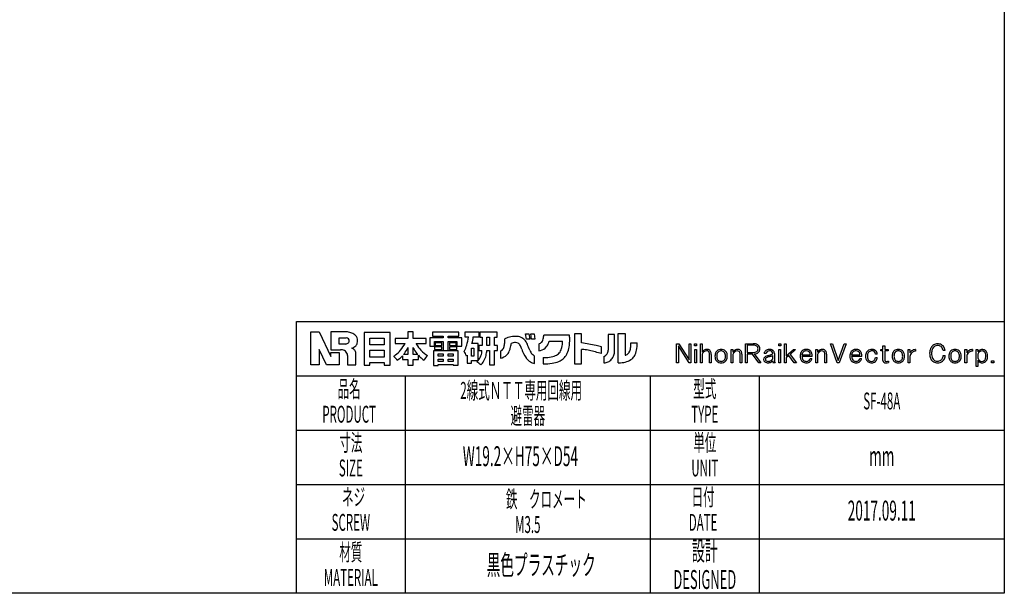
# Model space of a CAD drawing. Extents: x 125 to 469, y -67 to 170.
# Drawn here: x 288 to 469, y -67 to 39 of the extents above; entities that cross this region are included whole.
import ezdxf
from ezdxf.enums import TextEntityAlignment as Align

# ---------------------------------------------------------------- set-up
doc = ezdxf.new("R2010")
doc.units = 0
doc.layers.add('LAYER_1', color=7, linetype='CONTINUOUS')
doc.styles.get("Standard").update_dxf_attribs({"font": 'TXT', "bigfont": 'BIGFONT'})

# ---------------------------------------------------------------- blocks, each defined once
blk = doc.blocks.new('AIGNBL01020003')
at = {"layer": 'LAYER_1'}
for p, q in [((339.2705, -66.6014), (339.2705, -16.6211)), ((339.2705, -16.6211), (469.2192, -16.6211)), ((339.2705, -26.6172), (469.2192, -26.6172)), ((359.2626, -66.6014), (359.2626, -26.6172)), ((404.2448, -66.6014), (404.2448, -26.6172)), ((424.2369, -66.6014), (424.2369, -26.6172)), ((339.2705, -36.6132), (469.2192, -36.6132)), ((339.2705, -46.6093), (469.2192, -46.6093)), ((339.2705, -56.6053), (469.2192, -56.6053))]:
    blk.add_line(p, q, dxfattribs=at)
blk = doc.blocks.new('AIGNBL01030005')
at = {"layer": 'LAYER_1'}
for p, q in [((351.6608, -18.6827), (351.6608, -24.6402)), ((356.4356, -18.6827), (351.6608, -18.6827)), ((352.6854, -20.9388), (352.6854, -19.6756)), ((352.6854, -19.6756), (355.3631, -19.6756)), ((355.3631, -19.6756), (355.3631, -20.9388)), ((356.4356, -24.6402), (356.4356, -18.6827)), ((355.3631, -20.9388), (352.6854, -20.9388)), ((352.6854, -23.2015), (352.6854, -21.9114)), ((352.6854, -21.9114), (355.3631, -21.9114)), ((355.3631, -23.2015), (352.6854, -23.2015)), ((355.3631, -21.9114), (355.3631, -23.2015)), ((351.6608, -24.6402), (352.6854, -24.6402)), ((352.6854, -24.6402), (352.6854, -24.1943)), ((352.6854, -24.1943), (355.3631, -24.1943)), ((355.3631, -24.1943), (355.3631, -24.6402)), ((355.3631, -24.6402), (356.4356, -24.6402))]:
    blk.add_line(p, q, dxfattribs=at)
blk = doc.blocks.new('AIGNBL01030006')
at = {"layer": 'LAYER_1'}
for p, q in [((359.708, -19.7345), (357.3425, -19.7345)), ((357.3425, -19.7345), (357.3425, -20.6576)), ((360.6544, -18.5234), (359.708, -18.5234)), ((359.708, -18.5234), (359.708, -19.7345)), ((360.6544, -19.7345), (360.6544, -18.5234)), ((363.0347, -19.7345), (360.6544, -19.7345)), ((363.0347, -20.6576), (363.0347, -19.7345)), ((357.3425, -20.6576), (359.1824, -20.6576)), ((359.708, -21.4342), (359.708, -22.7289)), ((360.6544, -22.7289), (360.6469, -21.4287)), ((361.1949, -20.6576), (363.0347, -20.6576)), ((358.6943, -22.9314), (358.6943, -23.6463)), ((359.708, -22.7289), (358.8744, -22.7289)), ((361.5179, -22.7289), (360.6544, -22.7289)), ((361.6305, -23.6463), (361.6305, -22.8527)), ((358.6943, -23.6463), (359.708, -23.6463)), ((359.708, -23.6463), (359.708, -24.6876)), ((359.708, -24.6876), (360.6544, -24.6876)), ((360.6544, -24.6876), (360.6544, -23.6463)), ((360.6544, -23.6463), (361.6305, -23.6463))]:
    blk.add_line(p, q, dxfattribs=at)
for centre, radius, start, end in [((352.8546, -17.3096), 7.1589, 320.090402, 332.11656), ((358.7365, -21.2021), 0.9988, 323.487423, 346.560404), ((362.6699, -20.5916), 2.1894, 202.479756, 213.37689), ((368.6885, -16.4658), 8.5864, 209.221791, 210.616429), ((366.2472, -18.041), 5.6842, 209.484732, 223.046212), ((355.363, -19.9296), 3.517, 299.783012, 305.949067), ((357.3634, -22.9418), 0.2566, 189.00741, 222.698461), ((349.1372, -31.2373), 11.4263, 41.87779, 45.297578), ((354.2211, -18.4889), 5.3542, 306.790037, 320.388939), ((354.0201, -18.4423), 6.4808, 307.194161, 316.157217), ((349.8954, -15.6235), 11.4502, 321.644274, 327.377693), ((369.8576, -15.9715), 10.7338, 212.863451, 219.016696), ((367.4883, -17.4254), 7.9856, 222.815146, 229.396122), ((366.7079, -17.3889), 6.4681, 224.481624, 238.491909), ((363.3358, -22.334), 1.5569, 227.853836, 243.321749), ((365.3283, -25.2866), 3.1117, 130.013395, 149.879334), ((356.4824, -24.3816), 1.3954, 27.025871, 33.580321), ((357.2054, -22.7438), 1.1304, 297.389213, 310.387875)]:
    blk.add_arc(centre, radius, start, end, dxfattribs=at)
blk = doc.blocks.new('AIGNBL01030007')
at = {"layer": 'LAYER_1'}
for p, q in [((364.3797, -22.0502), (364.3797, -24.7051)), ((368.9475, -22.0502), (364.3797, -22.0502)), ((365.2777, -22.5871), (366.1759, -22.5871)), ((365.2777, -23.0127), (365.2777, -22.5871)), ((366.1759, -23.0127), (365.2777, -23.0127)), ((366.1759, -22.5871), (366.1759, -23.0127)), ((367.0933, -22.9955), (367.0933, -22.5895)), ((367.0933, -22.5895), (368.0042, -22.5895)), ((368.0042, -22.9955), (367.0933, -22.9955)), ((368.0042, -22.5895), (368.0042, -22.9955)), ((368.9475, -24.653), (368.9475, -22.0502)), ((364.3797, -24.7051), (365.2777, -24.7051)), ((365.2712, -23.9775), (365.2712, -23.5714)), ((365.2712, -23.5714), (366.1822, -23.5714)), ((366.1822, -23.9775), (365.2712, -23.9775)), ((365.2777, -24.7051), (365.2777, -24.5221)), ((365.2777, -24.5221), (368.0042, -24.5221)), ((366.1822, -23.5714), (366.1822, -23.9775)), ((367.0933, -23.9775), (367.0933, -23.5714)), ((367.0933, -23.5714), (368.0042, -23.5714)), ((368.0042, -23.9775), (367.0933, -23.9775)), ((368.0042, -23.5714), (368.0042, -23.9775)), ((368.0042, -24.5221), (368.0042, -24.653)), ((368.0042, -24.653), (368.9475, -24.653))]:
    blk.add_line(p, q, dxfattribs=at)
blk = doc.blocks.new('AIGNBL01030008')
at = {"layer": 'LAYER_1'}
for p, q in [((372.772, -18.6171), (370.123, -18.6171)), ((370.123, -18.6171), (370.123, -19.4737)), ((370.123, -19.4737), (370.8144, -19.4737)), ((371.7125, -19.4737), (372.772, -19.4737)), ((372.772, -19.4737), (372.772, -18.6171)), ((371.3958, -22.9919), (371.3958, -21.5204)), ((371.3958, -21.5204), (371.803, -21.5204)), ((372.6301, -20.6966), (371.4669, -20.6966)), ((371.803, -21.5204), (371.803, -22.9919)), ((372.6301, -23.8159), (372.6301, -20.6966)), ((370.4332, -22.9985), (370.5883, -22.7958)), ((370.5883, -22.7958), (370.5883, -24.2866)), ((371.803, -22.9919), (371.3958, -22.9919)), ((370.5883, -24.2866), (371.3958, -24.2866)), ((371.3958, -24.2866), (371.3958, -23.8159)), ((371.3958, -23.8159), (372.6301, -23.8159))]:
    blk.add_line(p, q, dxfattribs=at)
for centre, radius, start, end in [((356.4936, -17.2671), 14.4898, 345.134521, 351.240547), ((363.6989, -18.5004), 8.0725, 344.213172, 353.075075), ((366.8274, -20.0374), 3.7912, 328.866058, 345.534494), ((368.4286, -20.8831), 1.9862, 321.403211, 325.86308), ((368.3738, -23.5064), 2.1211, 13.854723, 40.740758)]:
    blk.add_arc(centre, radius, start, end, dxfattribs=at)
blk = doc.blocks.new('AIGNBL01030009')
at = {"layer": 'LAYER_1'}
for p, q in [((376.0884, -18.6171), (372.89, -18.6171)), ((372.89, -18.6171), (372.89, -19.4932)), ((372.89, -19.4932), (373.323, -19.4932)), ((373.323, -19.4932), (373.323, -21.0627)), ((374.2017, -21.0627), (374.2017, -19.4932)), ((374.2017, -19.4932), (374.6928, -19.4932)), ((374.6928, -19.4932), (374.6928, -21.0627)), ((375.5843, -21.0627), (375.5843, -19.4932)), ((375.5843, -19.4932), (376.0884, -19.4932)), ((376.0884, -19.4932), (376.0884, -18.6171)), ((373.323, -21.0627), (372.7285, -21.0627)), ((372.7285, -21.0627), (372.7285, -21.9587)), ((374.6928, -21.0627), (374.2017, -21.0627)), ((376.1659, -21.0627), (375.5843, -21.0627)), ((376.1659, -21.9587), (376.1659, -21.0627)), ((372.7285, -21.9587), (373.2971, -21.9587)), ((374.1825, -21.9587), (374.6928, -21.9587)), ((374.6928, -21.9587), (374.6928, -24.5744)), ((375.5843, -24.5744), (375.5843, -21.9587)), ((375.5843, -21.9587), (376.1659, -21.9587)), ((374.6928, -24.5744), (375.5843, -24.5744))]:
    blk.add_line(p, q, dxfattribs=at)
for centre, radius, start, end in [((370.2413, -21.8534), 3.0587, 321.065275, 339.54827), ((370.5179, -21.9112), 2.7796, 338.672663, 359.020993), ((370.3348, -22.0397), 3.8043, 330.980901, 347.516021), ((369.047, -21.6624), 5.144, 346.513246, 356.697747), ((370.471, -22.0198), 2.7755, 312.358503, 320.757192), ((369.9128, -28.2294), 4.8157, 49.017448, 59.720343), ((371.6288, -22.7923), 2.3079, 308.677008, 331.734589)]:
    blk.add_arc(centre, radius, start, end, dxfattribs=at)
blk = doc.blocks.new('AIGNBL0103000A')
at = {"layer": 'LAYER_1'}
for p, q in [((348.513, -18.5614), (345.5421, -18.5614)), ((345.5421, -18.5614), (345.5421, -21.8229)), ((347.0847, -20.7712), (347.0847, -19.6173)), ((347.0847, -19.6173), (347.1208, -19.6173)), ((347.1208, -19.6173), (348.3548, -19.6173)), ((348.3227, -20.7712), (347.0847, -20.7712)), ((345.5421, -21.8229), (347.3051, -21.8229)), ((348.6212, -22.8866), (348.6212, -24.6193)), ((350.1657, -24.6193), (350.1657, -22.7905)), ((348.6212, -24.6193), (350.1657, -24.6193))]:
    blk.add_line(p, q, dxfattribs=at)
for centre, radius, start, end in [((348.314, -20.2805), 0.6645, 46.604984, 86.47787), ((348.5066, -20.2975), 1.7361, 87.683832, 89.788816), ((348.4024, -21.0891), 2.5323, 66.373944, 86.052367), ((348.38, -20.1655), 0.5365, 356.938464, 43.292071), ((348.6643, -20.6066), 1.9859, 44.684378, 67.717104), ((349.1937, -20.1074), 1.2585, 0.144288, 45.471479), ((348.194, -19.8655), 0.9148, 278.085377, 293.380804), ((348.3704, -20.1929), 0.5453, 290.014813, 359.858629), ((348.7749, -19.7029), 1.9538, 288.572885, 313.55894), ((348.9903, -22.7785), 1.2894, 47.892845, 71.603722), ((349.2926, -20.3423), 1.1356, 316.858497, 347.219347), ((348.4589, -20.1395), 1.9937, 346.836984, 1.013916), ((347.331, -23.4609), 1.6382, 64.355182, 90.905835), ((347.5318, -22.9615), 1.1016, 16.865654, 62.527639), ((347.7116, -22.8924), 0.9097, 0.365792, 15.987936), ((349.1685, -22.5087), 0.971, 12.226299, 45.01434), ((348.1169, -22.7474), 2.0493, 358.795319, 12.523744)]:
    blk.add_arc(centre, radius, start, end, dxfattribs=at)
blk = doc.blocks.new('AIGNBL01020004')
at = {"layer": 'LAYER_1'}
for p, q in [((341.8942, -18.5614), (343.4346, -18.5614)), ((341.8942, -24.6193), (341.8942, -18.5614)), ((343.4346, -18.5614), (345.5421, -23.0789)), ((366.1829, -19.6099), (363.7498, -19.6099)), ((363.7498, -19.6099), (363.7498, -21.1532)), ((364.2316, -18.593), (364.2316, -19.3256)), ((369.0579, -18.593), (364.2316, -18.593)), ((364.2316, -19.3256), (366.1829, -19.3256)), ((366.1829, -19.3256), (366.1829, -19.6099)), ((367.1003, -19.6099), (367.1003, -19.3256)), ((367.1003, -19.3256), (369.0579, -19.3256)), ((369.5774, -19.6099), (367.1003, -19.6099)), ((369.0579, -19.3256), (369.0579, -18.593)), ((369.5774, -21.1532), (369.5774, -19.6099)), ((381.4745, -19.8796), (381.3155, -18.8814)), ((381.3155, -18.8814), (381.9318, -18.8814)), ((382.0901, -19.8796), (381.4745, -19.8796)), ((381.9318, -18.8814), (382.0901, -19.8796)), ((382.4029, -19.8796), (382.2442, -18.8814)), ((382.2442, -18.8814), (382.8606, -18.8814)), ((383.0188, -19.8796), (382.4029, -19.8796)), ((382.8606, -18.8814), (383.0188, -19.8796)), ((389.3619, -19.1225), (384.6757, -19.1225)), ((391.5931, -18.9096), (390.2958, -18.9096)), ((390.2958, -18.9096), (390.2958, -24.3878)), ((391.5931, -20.5454), (391.5931, -18.9096)), ((397.652, -19.0493), (396.4658, -19.0493)), ((396.4658, -19.0493), (396.4658, -21.9151)), ((397.652, -22.2498), (397.652, -19.0493)), ((398.2951, -24.2399), (398.2951, -18.8434)), ((398.2951, -18.8434), (399.5838, -18.8434)), ((399.5838, -18.8434), (399.5838, -22.8383)), ((363.7498, -21.1532), (364.5768, -21.1532)), ((364.5768, -21.1532), (364.5768, -20.3293)), ((364.5768, -20.3293), (366.1791, -20.3293)), ((365.9082, -21.2892), (364.5863, -21.2892)), ((364.5863, -21.2892), (364.5863, -21.7545)), ((365.9083, -20.5839), (364.7286, -20.5839)), ((364.7286, -20.5839), (364.7286, -21.0494)), ((364.7286, -21.0494), (365.9083, -21.0494)), ((365.9082, -21.7545), (365.9082, -21.2892)), ((365.9083, -21.0494), (365.9083, -20.5839)), ((366.1791, -20.3293), (366.1791, -21.951)), ((367.0965, -21.951), (367.0965, -20.3293)), ((367.0965, -20.3293), (368.7118, -20.3293)), ((368.5469, -20.5839), (367.3672, -20.5839)), ((367.3672, -20.5839), (367.3672, -21.0494)), ((367.3672, -21.0494), (368.5469, -21.0494)), ((368.6955, -21.2892), (367.3672, -21.2892)), ((367.3672, -21.2892), (367.3672, -21.7545)), ((368.5469, -21.0494), (368.5469, -20.5839)), ((368.6955, -21.7545), (368.6955, -21.2892)), ((368.7118, -20.3293), (368.7118, -21.1532)), ((368.7118, -21.1532), (369.5774, -21.1532)), ((383.7142, -20.7571), (383.7142, -22.0072)), ((385.6561, -20.263), (388.0832, -20.263)), ((395.2246, -22.5396), (395.2246, -21.2884)), ((400.6103, -20.5702), (401.7958, -20.5702)), ((344.7769, -24.6193), (343.4307, -21.7969)), ((343.4307, -21.7969), (343.4307, -24.6193)), ((345.5421, -23.0789), (345.5421, -22.3097)), ((345.5421, -22.3097), (347.0847, -22.3097)), ((347.0847, -22.3097), (347.0847, -24.6193)), ((364.5863, -21.7545), (365.9082, -21.7545)), ((366.1791, -21.951), (367.0965, -21.951)), ((367.3672, -21.7545), (368.6955, -21.7545)), ((376.7088, -22.1064), (376.7088, -23.3788)), ((382.9768, -24.3332), (382.9768, -22.9742)), ((384.555, -23.2584), (384.555, -24.3879)), ((391.5931, -24.3878), (391.5931, -21.7936)), ((395.6812, -23.0634), (395.6812, -24.2581)), ((343.4307, -24.6193), (341.8942, -24.6193)), ((347.0847, -24.6193), (344.7769, -24.6193)), ((390.2958, -24.3878), (391.5931, -24.3878))]:
    blk.add_line(p, q, dxfattribs=at)
for centre, radius, start, end in [((368.4808, -19.7127), 9.0358, 353.35453, 359.238465), ((379.3155, -23.2494), 3.8616, 108.844383, 117.77854), ((379.436, -23.458), 4.0982, 93.747526, 109.496446), ((379.3948, -22.5663), 3.2057, 74.513894, 94.053618), ((379.7452, -21.2722), 1.8651, 66.997731, 74.274631), ((379.7074, -21.3145), 1.9189, 43.021364, 66.452537), ((382.5401, -19.3399), 2.0683, 333.229457, 346.936339), ((379.5567, -18.5724), 5.1485, 346.120821, 353.866599), ((382.3156, -20.0996), 7.1046, 349.919538, 2.135291), ((382.3137, -20.0083), 7.1036, 1.398745, 7.163067), ((375.9845, -20.8638), 1.4382, 308.196055, 337.240372), ((374.5967, -20.478), 2.873, 340.854504, 354.398611), ((374.4452, -20.4759), 4.207, 337.153549, 344.91421), ((372.5495, -19.9463), 6.1753, 344.748106, 353.247418), ((379.476, -22.45), 1.947, 90.617817, 114.070888), ((379.4502, -21.5938), 1.0907, 61.474306, 89.745398), ((379.5976, -21.2581), 0.7259, 38.271447, 59.040559), ((378.9476, -21.7619), 1.5482, 25.30115, 38.01183), ((374.0025, -24.0904), 7.0141, 19.696229, 25.233231), ((378.6335, -22.195), 3.306, 24.642191, 41.479595), ((360.8299, -29.6321), 22.5988, 19.993393, 22.959886), ((383.5868, -20.0818), 0.6873, 280.686267, 294.759755), ((383.3879, -19.5706), 2.4583, 277.627047, 307.999231), ((383.3452, -19.5626), 1.2598, 294.846239, 325.759399), ((383.7857, -20.2045), 1.7156, 310.565912, 312.159519), ((383.3126, -19.7505), 2.3702, 313.268884, 336.128875), ((382.549, -19.2963), 3.254, 334.25715, 342.717938), ((385.3231, -20.7848), 2.7296, 327.701382, 347.009726), ((384.0183, -20.476), 4.0705, 346.902501, 2.999942), ((384.9732, -20.6215), 4.3969, 335.488256, 350.554217), ((377.3708, -106.144), 86.7721, 78.787006, 80.566407), ((392.0121, -31.4196), 10.6283, 72.406658, 77.876782), ((397.9377, -21.1696), 2.6681, 343.449536, 352.951475), ((395.8698, -20.9074), 4.7525, 352.874282, 4.069266), ((396.0506, -20.8034), 5.75, 348.769162, 2.324459), ((376.186, -21.1609), 1.0804, 298.941112, 309.540545), ((376.133, -20.8091), 2.6334, 282.629217, 311.788979), ((376.7481, -21.591), 1.6417, 313.968002, 325.09937), ((376.075, -21.1667), 2.4368, 325.972237, 337.243527), ((386.9461, -19.5396), 6.7064, 199.030414, 214.161984), ((385.1883, -20.5955), 4.6604, 215.555615, 216.386483), ((383.6855, -21.6697), 2.8135, 216.932404, 237.952611), ((383.8582, -21.2369), 1.9121, 200.458669, 212.674341), ((384.4169, -20.8366), 2.5987, 213.454266, 230.429651), ((383.3434, -22.147), 0.9048, 229.970859, 246.099711), ((384.7612, -16.1994), 7.062, 268.327172, 274.924046), ((385.0665, -18.4569), 4.7879, 273.602098, 288.52267), ((385.719, -20.4337), 2.7063, 288.719283, 298.64049), ((386.162, -21.2473), 1.7799, 298.67723, 312.104201), ((386.118, -21.2401), 1.8149, 312.984328, 326.44122), ((386.3117, -21.293), 2.9041, 292.370318, 310.851844), ((386.898, -22.0381), 1.9575, 312.13637, 321.436062), ((386.3493, -21.2741), 2.8742, 316.340313, 335.94476), ((391.8122, -24.3619), 2.5777, 85.269128, 94.876974), ((391.5474, -28.0073), 6.2326, 76.321608, 85.606377), ((382.6865, -65.0935), 44.3625, 73.582941, 76.528655), ((394.7907, -21.265), 2.0068, 296.343591, 315.547561), ((395.7367, -22.2196), 0.6633, 317.178276, 326.11167), ((394.9478, -21.874), 1.5185, 331.895622, 358.450493), ((395.6228, -22.2421), 1.991, 311.853698, 336.66565), ((395.2143, -22.0387), 2.4468, 336.082023, 355.050887), ((399.4956, -22.1335), 0.7103, 277.131405, 295.958207), ((399.2786, -21.686), 1.2076, 295.919397, 325.480718), ((398.8888, -20.9171), 3.2368, 288.268237, 307.574913), ((398.9134, -21.3577), 1.6958, 323.334413, 327.845561), ((399.1503, -21.5329), 1.4022, 328.753104, 343.563543), ((399.6246, -21.96), 1.9623, 309.118475, 331.18983), ((398.1468, -21.2257), 3.6116, 332.279963, 348.862935), ((383.2601, -22.3143), 2.0414, 238.473759, 260.713416), ((383.0587, -23.1943), 1.1418, 263.562728, 265.888781), ((384.9661, -16.1363), 8.2618, 267.14755, 278.414248), ((385.3877, -18.8538), 5.5119, 278.213181, 291.602491), ((395.7315, -23.1228), 1.1364, 267.460987, 280.827808), ((395.6077, -22.387), 1.8825, 280.322729, 303.508759), ((395.3215, -21.8982), 2.4483, 302.777852, 311.735771), ((398.4053, -20.3924), 3.8491, 268.360011, 274.843992), ((398.4053, -19.5973), 4.6418, 274.014589, 288.82909)]:
    blk.add_arc(centre, radius, start, end, dxfattribs=at)
for name in ['AIGNBL0103000A', 'AIGNBL01030005', 'AIGNBL01030006', 'AIGNBL01030008', 'AIGNBL01030009', 'AIGNBL01030007']:
    blk.add_blockref(name, (0, 0), dxfattribs=at)
blk = doc.blocks.new('AIGNBL0103000C')
at = {"layer": 'LAYER_1'}
for p, q in [((409.0492, -24.2245), (409.0492, -20.7312)), ((409.0492, -20.7312), (409.4487, -20.7312)), ((411.3366, -24.2245), (409.36, -21.1074)), ((409.36, -21.1074), (409.36, -24.2245)), ((409.4487, -20.7312), (411.3587, -23.705)), ((411.3587, -23.705), (411.3587, -20.7312)), ((411.3587, -20.7312), (411.6699, -20.7312)), ((411.6699, -20.7312), (411.6699, -24.2245)), ((409.36, -24.2245), (409.0492, -24.2245)), ((411.6699, -24.2245), (411.3366, -24.2245))]:
    blk.add_line(p, q, dxfattribs=at)
blk = doc.blocks.new('AIGNBL0103000D')
at = {"layer": 'LAYER_1'}
for p, q in [((412.3586, -21.1074), (412.3586, -20.7312)), ((412.3586, -20.7312), (412.7136, -20.7312)), ((412.7136, -21.1074), (412.3586, -21.1074)), ((412.7136, -20.7312), (412.7136, -21.1074)), ((412.3807, -24.2245), (412.3807, -21.7702)), ((412.3807, -21.7702), (412.6915, -21.7702)), ((412.6915, -21.7702), (412.6915, -24.2245)), ((412.6915, -24.2245), (412.3807, -24.2245))]:
    blk.add_line(p, q, dxfattribs=at)
blk = doc.blocks.new('AIGNBL0103000E')
at = {"layer": 'LAYER_1'}
for p, q in [((413.4023, -24.2245), (413.4023, -20.7312)), ((413.4023, -20.7312), (413.7132, -20.7312)), ((413.7132, -20.7312), (413.7132, -22.2719)), ((413.7132, -22.9168), (413.7132, -24.2245)), ((415.0902, -24.2245), (415.0902, -22.7197)), ((415.401, -22.6839), (415.401, -24.2245)), ((413.7132, -24.2245), (413.4023, -24.2245)), ((415.401, -24.2245), (415.0902, -24.2245))]:
    blk.add_line(p, q, dxfattribs=at)
for centre, radius, start, end in [((414.732, -22.8946), 1.1941, 129.047234, 148.564937), ((414.7018, -22.9121), 0.9886, 165.538762, 180.274327), ((414.6452, -22.9195), 0.9359, 128.031622, 164.233505), ((414.5397, -22.6703), 0.8988, 91.659402, 128.536351), ((414.513, -22.7142), 0.6931, 90.024159, 129.875743), ((414.5418, -22.6278), 0.6074, 52.41132, 92.743524), ((414.5766, -22.9101), 1.1399, 89.861588, 93.164349), ((414.6149, -22.6836), 0.9141, 55.365384, 92.22365), ((414.6258, -22.4721), 0.4337, 16.591607, 48.649311), ((413.956, -22.6797), 1.1349, 357.980534, 16.98234), ((414.6818, -22.4625), 0.6977, 7.392823, 49.554602), ((413.7678, -22.6705), 1.6332, 359.528256, 10.504813)]:
    blk.add_arc(centre, radius, start, end, dxfattribs=at)
blk = doc.blocks.new('AIGNBL0103000F')
at = {"layer": 'LAYER_1'}
for centre, radius, start, end in [((417.5237, -22.9525), 1.4344, 152.434534, 181.435474), ((417.7495, -23.0173), 1.6601, 179.00153, 195.458781), ((417.0681, -23.2211), 0.9491, 194.563846, 230.717391), ((417.0404, -22.7504), 0.9135, 128.8594, 149.642433), ((417.6348, -23.0333), 1.2129, 177.876381, 209.752194), ((417.9451, -22.975), 1.5225, 168.388534, 180.505828), ((417.1921, -22.7919), 0.7485, 129.954522, 170.514689), ((417.2212, -22.962), 1.1918, 89.950792, 129.243361), ((417.2169, -22.8419), 0.8029, 89.623254, 129.020779), ((417.2258, -22.956), 1.1858, 50.652135, 90.172886), ((417.2282, -22.8398), 0.8008, 50.924432, 90.431535), ((417.3174, -22.732), 0.661, 34.414928, 51.038308), ((417.2499, -23.2035), 0.7496, 310.125055, 351.197144), ((416.8608, -22.9467), 1.1618, 357.940924, 30.415621), ((417.3703, -22.7809), 0.9587, 14.763558, 50.698558), ((416.417, -23.0034), 1.6049, 348.685165, 0.534647), ((416.8666, -23.0264), 1.489, 332.924855, 1.463571), ((416.7584, -22.9626), 1.5969, 359.075501, 15.4739), ((417.2183, -23.0405), 1.184, 230.629479, 270.189839), ((417.1172, -23.2746), 0.6455, 213.96334, 231.055606), ((417.2151, -23.158), 0.7978, 230.848372, 270.507594), ((417.2278, -23.1538), 0.802, 269.600767, 309.043267), ((417.2234, -23.0316), 1.1929, 269.943489, 309.218025), ((417.4089, -23.2528), 0.9042, 308.973008, 330.055886)]:
    blk.add_arc(centre, radius, start, end, dxfattribs=at)
blk = doc.blocks.new('AIGNBL01030010')
at = {"layer": 'LAYER_1'}
for p, q in [((419.0438, -24.2245), (419.0438, -21.7702)), ((419.0438, -21.7702), (419.3546, -21.7702)), ((419.3546, -21.7702), (419.3546, -22.2719)), ((419.3546, -22.7197), (419.3546, -24.2245)), ((420.7095, -24.2245), (420.7095, -22.6481)), ((421.0204, -22.6122), (421.0204, -24.2245)), ((419.3546, -24.2245), (419.0438, -24.2245)), ((421.0204, -24.2245), (420.7095, -24.2245))]:
    blk.add_line(p, q, dxfattribs=at)
for centre, radius, start, end in [((420.2757, -22.8634), 1.0947, 128.197266, 147.293561), ((420.4126, -23.0622), 1.1121, 129.183878, 162.06255), ((420.2473, -22.7822), 1.0137, 94.723761, 129.776402), ((420.1544, -22.7323), 0.6933, 90.019357, 129.872271), ((420.1979, -22.602), 0.5647, 53.766492, 94.442971), ((420.2201, -22.6884), 0.9182, 89.95828, 93.513293), ((420.2401, -22.6615), 0.8915, 53.905375, 91.242483), ((420.2534, -22.4777), 0.4326, 19.680987, 49.963329), ((419.8493, -22.619), 0.8607, 358.062349, 19.478296), ((420.292, -22.5503), 0.7714, 51.163687, 52.15552), ((420.3535, -22.4465), 0.6523, 6.057825, 49.650767), ((419.5795, -22.6065), 1.4409, 359.775105, 9.139666)]:
    blk.add_arc(centre, radius, start, end, dxfattribs=at)
blk = doc.blocks.new('AIGNBL01030011')
at = {"layer": 'LAYER_1'}
for p, q in [((421.7087, -24.2245), (421.7087, -20.7312)), ((421.7087, -20.7312), (423.1078, -20.7312)), ((422.0195, -20.9999), (422.0195, -22.3435)), ((423.1078, -20.9999), (422.0195, -20.9999)), ((422.0195, -22.3435), (423.0191, -22.3435)), ((422.9745, -22.6122), (422.0195, -22.6122)), ((422.0195, -22.6122), (422.0195, -24.2245)), ((424.1295, -24.2245), (422.9745, -22.6122)), ((423.3078, -22.5943), (424.507, -24.2245)), ((422.0195, -24.2245), (421.7087, -24.2245)), ((424.507, -24.2245), (424.1295, -24.2245))]:
    blk.add_line(p, q, dxfattribs=at)
for centre, radius, start, end in [((423.1564, -22.4427), 1.7122, 64.786344, 91.626193), ((423.1427, -22.3867), 1.3872, 73.481799, 91.443338), ((423.3242, -21.7595), 0.7343, 52.219909, 73.145095), ((423.3843, -21.6508), 0.6119, 358.875883, 50.430782), ((423.401, -21.6824), 0.5955, 308.80277, 1.890565), ((423.4603, -21.6747), 0.8895, 51.153299, 61.422669), ((423.4923, -21.6339), 0.8376, 358.022808, 51.108352), ((423.4473, -21.6797), 0.8823, 324.04755, 1.096638), ((423.0545, -20.6344), 1.7094, 268.811758, 283.824354), ((423.1302, -20.7978), 1.8052, 275.647535, 289.94235), ((423.2683, -21.4834), 0.834, 283.503059, 307.337452), ((423.4006, -21.5527), 1.0033, 290.125847, 307.989018), ((423.4785, -21.6698), 0.8632, 308.701191, 322.303523)]:
    blk.add_arc(centre, radius, start, end, dxfattribs=at)
blk = doc.blocks.new('AIGNBL01030012')
at = {"layer": 'LAYER_1'}
for p, q in [((425.4623, -22.5227), (425.1069, -22.5227)), ((426.6839, -23.508), (426.6839, -22.863)), ((426.9947, -22.4868), (426.9947, -23.705)), ((427.1281, -24.2245), (426.7948, -24.2245))]:
    blk.add_line(p, q, dxfattribs=at)
for centre, radius, start, end in [((425.5535, -23.6018), 0.5354, 125.81325, 179.542123), ((425.9394, -22.6442), 0.8413, 126.428802, 171.695279), ((426.0376, -24.2334), 1.3311, 111.975142, 126.80132), ((425.7293, -23.6171), 0.3787, 126.037994, 177.027214), ((426.0055, -22.6952), 0.9219, 91.54487, 127.850715), ((426.0302, -22.6043), 0.5737, 129.935132, 171.822688), ((426.4479, -24.7491), 1.7189, 100.710413, 123.209693), ((426.9509, -26.4116), 3.6929, 106.07147, 112.470375), ((426.0743, -22.6857), 0.6647, 89.159576, 128.344406), ((424.8968, -19.0052), 3.9934, 284.974139, 296.584548), ((426.078, -23.1273), 1.3571, 89.744707, 94.112713), ((426.1187, -22.8993), 1.1296, 58.619448, 91.757855), ((426.1112, -22.6966), 0.6761, 51.927125, 92.305681), ((425.6135, -20.7277), 2.3886, 282.452262, 296.625186), ((426.1491, -22.5432), 0.5358, 356.445958, 44.982801), ((426.2656, -22.5702), 0.7735, 51.210662, 55.219308), ((426.347, -22.4744), 0.6478, 358.899855, 51.507704), ((425.5506, -23.6116), 0.5327, 178.488499, 231.333566), ((425.7358, -23.3861), 0.8245, 231.074779, 234.139545), ((425.8157, -23.2103), 1.0145, 236.296886, 271.358479), ((425.666, -23.5909), 0.315, 181.193399, 234.787818), ((425.818, -23.3935), 0.564, 233.741538, 274.467925), ((425.8463, -22.9105), 1.314, 269.715762, 275.602146), ((425.8909, -23.0889), 0.8673, 268.084743, 305.552124), ((425.895, -23.1708), 1.0505, 274.342736, 308.613264), ((425.3509, -22.454), 1.6993, 307.91643, 321.665282), ((426.0337, -23.3086), 0.8565, 307.117826, 319.383944), ((427.3948, -23.8425), 0.7113, 181.911846, 212.484542), ((428.0323, -23.7154), 1.0376, 179.423599, 209.37952)]:
    blk.add_arc(centre, radius, start, end, dxfattribs=at)
blk = doc.blocks.new('AIGNBL01030013')
at = {"layer": 'LAYER_1'}
for p, q in [((427.8168, -21.1074), (427.8168, -20.7312)), ((427.8168, -20.7312), (428.1718, -20.7312)), ((428.1718, -21.1074), (427.8168, -21.1074)), ((428.1718, -20.7312), (428.1718, -21.1074)), ((427.8389, -24.2245), (427.8389, -21.7702)), ((427.8389, -21.7702), (428.1497, -21.7702)), ((428.1497, -21.7702), (428.1497, -24.2245)), ((428.1497, -24.2245), (427.8389, -24.2245))]:
    blk.add_line(p, q, dxfattribs=at)
blk = doc.blocks.new('AIGNBL01030014')
at = {"layer": 'LAYER_1'}
for p, q in [((428.8605, -24.2245), (428.8605, -20.7312)), ((428.8605, -20.7312), (429.1713, -20.7312)), ((429.1713, -20.7312), (429.1713, -22.9347)), ((429.1713, -22.9347), (430.4817, -21.7702)), ((429.6601, -22.8809), (429.1713, -23.293)), ((429.1713, -23.293), (429.1713, -24.2245)), ((430.6592, -24.2245), (429.6601, -22.8809)), ((430.8813, -21.7702), (429.8821, -22.6839)), ((429.8821, -22.6839), (431.0371, -24.2245)), ((430.4817, -21.7702), (430.8813, -21.7702)), ((429.1713, -24.2245), (428.8605, -24.2245)), ((431.0371, -24.2245), (430.6592, -24.2245))]:
    blk.add_line(p, q, dxfattribs=at)
blk = doc.blocks.new('AIGNBL01030015')
at = {"layer": 'LAYER_1'}
for p, q in [((432.0584, -22.7735), (433.5908, -22.7735)), ((433.9241, -23.0422), (432.0584, -23.0422)), ((433.5687, -23.4363), (433.8795, -23.4363))]:
    blk.add_line(p, q, dxfattribs=at)
for centre, radius, start, end in [((433.189, -22.9536), 1.464, 152.253045, 181.362541), ((433.4365, -23.0213), 1.7114, 178.897496, 195.5312), ((432.7025, -23.2434), 0.9449, 194.4739, 230.613994), ((432.7395, -22.7668), 0.9802, 128.821115, 149.68253), ((433.2228, -23.0394), 1.1644, 180.139925, 212.937553), ((432.8404, -22.7893), 0.7821, 129.099739, 178.84508), ((432.7804, -22.8312), 1.0561, 94.5467, 128.36324), ((432.8356, -22.8404), 0.8196, 88.441942, 126.58772), ((432.8488, -23.1773), 1.4071, 89.628828, 96.203741), ((432.8763, -22.9321), 1.1621, 58.700614, 90.905316), ((432.8822, -22.7689), 0.7482, 51.62943, 91.859804), ((433.001, -22.6079), 0.5483, 42.994868, 50.920166), ((433.0083, -23.336), 0.5693, 309.274134, 349.85364), ((432.6976, -22.7833), 0.8933, 0.631444, 37.949003), ((432.9337, -22.7911), 1.012, 51.134926, 57.330003), ((433.0021, -22.673), 0.8774, 12.601095, 49.777998), ((433.059, -23.3441), 0.8257, 314.908269, 353.590995), ((431.8922, -22.9963), 2.0324, 358.705022, 14.668585), ((432.79, -23.1264), 1.0909, 230.960287, 238.10759), ((432.8402, -22.9976), 1.227, 239.295078, 270.826382), ((432.7336, -23.2985), 0.6149, 217.460367, 231.050194), ((432.8508, -23.158), 0.7978, 230.848372, 270.507594), ((432.8635, -23.1537), 0.8021, 269.603008, 309.041026), ((432.8791, -23.0902), 1.1345, 268.929612, 308.852508), ((433.1067, -23.3698), 0.774, 308.719604, 313.749675)]:
    blk.add_arc(centre, radius, start, end, dxfattribs=at)
blk = doc.blocks.new('AIGNBL01030016')
at = {"layer": 'LAYER_1'}
for p, q in [((434.6128, -24.2245), (434.6128, -21.7702)), ((434.6128, -21.7702), (434.9236, -21.7702)), ((434.9236, -21.7702), (434.9236, -22.2719)), ((434.9236, -22.7197), (434.9236, -24.2245)), ((436.2786, -24.2245), (436.2786, -22.6481)), ((436.5894, -22.6122), (436.5894, -24.2245)), ((434.9236, -24.2245), (434.6128, -24.2245)), ((436.5894, -24.2245), (436.2786, -24.2245))]:
    blk.add_line(p, q, dxfattribs=at)
for centre, radius, start, end in [((435.8447, -22.8634), 1.0947, 128.197266, 147.293561), ((435.9816, -23.0622), 1.1121, 129.183878, 162.06255), ((435.8164, -22.7823), 1.0139, 94.725752, 129.77288), ((435.7235, -22.7325), 0.6935, 90.027582, 129.864046), ((435.767, -22.6018), 0.5645, 53.760256, 94.449207), ((435.7891, -22.6881), 0.9179, 89.959014, 93.513872), ((435.8091, -22.6619), 0.8919, 53.913691, 91.239767), ((435.8227, -22.4777), 0.4324, 19.690251, 49.989718), ((435.4188, -22.619), 0.8603, 358.060324, 19.4854), ((435.8606, -22.5513), 0.7725, 51.182481, 52.17327), ((435.9223, -22.4465), 0.6524, 6.056199, 49.631903), ((435.1483, -22.6065), 1.4411, 359.775279, 9.1385)]:
    blk.add_arc(centre, radius, start, end, dxfattribs=at)
blk = doc.blocks.new('AIGNBL01030017')
at = {"layer": 'LAYER_1'}
for p, q in [((438.5439, -24.2245), (437.2781, -20.7312)), ((437.2781, -20.7312), (437.6556, -20.7312)), ((437.6556, -20.7312), (438.7214, -23.7946)), ((438.7214, -23.7946), (439.7876, -20.7312)), ((440.1651, -20.7312), (438.8993, -24.2245)), ((439.7876, -20.7312), (440.1651, -20.7312)), ((438.8993, -24.2245), (438.5439, -24.2245))]:
    blk.add_line(p, q, dxfattribs=at)
blk = doc.blocks.new('AIGNBL01030018')
at = {"layer": 'LAYER_1'}
for p, q in [((441.1867, -22.7735), (442.7192, -22.7735)), ((443.0525, -23.0422), (441.1867, -23.0422)), ((442.6971, -23.4363), (443.0079, -23.4363))]:
    blk.add_line(p, q, dxfattribs=at)
for centre, radius, start, end in [((442.3174, -22.9536), 1.464, 152.253045, 181.362541), ((442.5649, -23.0213), 1.7114, 178.897496, 195.5312), ((441.8309, -23.2434), 0.9449, 194.4739, 230.613994), ((441.8679, -22.7668), 0.9802, 128.821115, 149.68253), ((441.969, -22.7895), 0.7825, 129.10174, 178.827429), ((442.3518, -23.039), 1.1651, 180.156437, 212.937591), ((441.9088, -22.8312), 1.0561, 94.5467, 128.36324), ((441.964, -22.8404), 0.8196, 88.441942, 126.58772), ((441.9772, -23.1773), 1.4071, 89.628828, 96.203741), ((442.0047, -22.9321), 1.1621, 58.700614, 90.905316), ((442.0106, -22.7689), 0.7482, 51.62943, 91.859804), ((442.1294, -22.6079), 0.5483, 42.994868, 50.920166), ((442.1367, -23.336), 0.5693, 309.274134, 349.85364), ((441.826, -22.7833), 0.8933, 0.631444, 37.949003), ((442.0621, -22.7911), 1.012, 51.134926, 57.330003), ((442.1305, -22.673), 0.8774, 12.601095, 49.777998), ((442.1874, -23.3441), 0.8257, 314.908269, 353.590995), ((441.0206, -22.9963), 2.0324, 358.705022, 14.668585), ((441.9184, -23.1264), 1.0909, 230.960287, 238.10759), ((441.9686, -22.9976), 1.227, 239.295078, 270.826382), ((441.8621, -23.2985), 0.6149, 217.460963, 231.050128), ((441.9792, -23.158), 0.7978, 230.848372, 270.507594), ((441.9919, -23.1537), 0.8021, 269.603008, 309.041026), ((442.0075, -23.0902), 1.1345, 268.929612, 308.852508), ((442.2351, -23.3698), 0.774, 308.719604, 313.749675)]:
    blk.add_arc(centre, radius, start, end, dxfattribs=at)
blk = doc.blocks.new('AIGNBL01030019')
at = {"layer": 'LAYER_1'}
for p, q in [((445.8732, -22.6122), (445.5399, -22.6122)), ((445.5399, -23.2572), (445.8732, -23.2572))]:
    blk.add_line(p, q, dxfattribs=at)
for centre, radius, start, end in [((445.2047, -22.9715), 1.4639, 152.251543, 181.363074), ((445.3289, -23.0352), 1.588, 178.956333, 196.596491), ((444.7777, -23.2067), 1.0108, 196.203601, 230.940134), ((444.7547, -22.7845), 0.9796, 128.808818, 149.679495), ((445.286, -23.0512), 1.2127, 177.878418, 209.762352), ((445.582, -22.9914), 1.508, 167.604505, 180.565862), ((444.8971, -22.8174), 0.802, 129.680504, 169.239592), ((444.8599, -22.9235), 1.1539, 88.202187, 128.549331), ((444.8908, -22.8247), 0.8036, 89.61864, 129.004391), ((444.9169, -22.8592), 1.0892, 57.48338, 91.0965), ((444.9227, -22.6986), 0.678, 51.98815, 92.252196), ((445.0473, -22.526), 0.4654, 50.10708, 50.983775), ((444.8962, -22.6299), 0.6439, 1.57628, 45.71913), ((444.3867, -23.1045), 1.1632, 331.947685, 352.457064), ((444.9853, -22.701), 0.9195, 51.122911, 55.77503), ((445.0359, -22.6367), 0.8377, 1.677131, 51.057527), ((444.6899, -23.1881), 1.1853, 324.468492, 356.65936), ((444.7556, -23.2304), 0.9785, 231.07259, 237.501511), ((444.8495, -23.0049), 1.2199, 239.473167, 271.135496), ((444.7683, -23.2927), 0.6451, 213.970983, 231.07243), ((444.8591, -23.197), 0.7767, 230.297203, 269.448794), ((444.8717, -23.3384), 0.6356, 268.186007, 306.659148), ((444.8838, -23.1841), 1.0405, 269.444452, 309.094262), ((444.8207, -23.3285), 0.675, 309.629052, 331.400667), ((445.0644, -23.4016), 0.7577, 308.864697, 321.14453)]:
    blk.add_arc(centre, radius, start, end, dxfattribs=at)
blk = doc.blocks.new('AIGNBL0103001A')
at = {"layer": 'LAYER_1'}
for p, q in [((446.9394, -21.7702), (446.9394, -21.0895)), ((446.9394, -21.0895), (447.2502, -21.0895)), ((447.2502, -21.0895), (447.2502, -21.7702)), ((446.5619, -22.039), (446.5619, -21.7702)), ((446.5619, -21.7702), (446.9394, -21.7702)), ((446.9394, -22.039), (446.5619, -22.039)), ((446.9394, -23.7946), (446.9394, -22.039)), ((447.2502, -21.7702), (447.8944, -21.7702)), ((447.8944, -22.039), (447.2502, -22.039)), ((447.2502, -22.039), (447.2502, -23.7408)), ((447.8944, -21.7702), (447.8944, -22.039)), ((447.9389, -23.9021), (447.9389, -24.1708))]:
    blk.add_line(p, q, dxfattribs=at)
for centre, radius, start, end in [((447.321, -23.8256), 0.3828, 175.355485, 229.57094), ((447.4481, -23.5253), 0.7007, 237.608372, 273.789072), ((447.4454, -23.7545), 0.1957, 175.977672, 228.954003), ((447.506, -23.6063), 0.3511, 237.417674, 275.397751), ((447.5303, -22.6553), 1.5697, 268.688941, 285.088087), ((447.4669, -21.9029), 2.0541, 272.011786, 283.284474)]:
    blk.add_arc(centre, radius, start, end, dxfattribs=at)
blk = doc.blocks.new('AIGNBL0103001B')
at = {"layer": 'LAYER_1'}
for centre, radius, start, end in [((450.0614, -22.9524), 1.4346, 152.439425, 181.437485), ((450.2876, -23.0174), 1.6605, 179.000404, 195.453053), ((449.6053, -23.2214), 0.9487, 194.557101, 230.728829), ((449.5775, -22.7501), 0.9131, 128.84755, 149.642584), ((450.172, -23.0333), 1.2126, 177.87821, 209.764311), ((450.4815, -22.975), 1.5214, 168.379842, 180.505565), ((449.7298, -22.7921), 0.7488, 129.953072, 170.501807), ((449.7588, -22.962), 1.1918, 89.950792, 129.243361), ((449.7545, -22.8419), 0.8029, 89.623254, 129.020779), ((449.7634, -22.9557), 1.1855, 50.646862, 90.173367), ((449.7657, -22.8403), 0.8013, 50.937431, 90.418536), ((449.8552, -22.7318), 0.6606, 34.407611, 51.03835), ((449.7877, -23.2037), 0.7493, 310.126573, 351.209829), ((449.3979, -22.9466), 1.1621, 357.938967, 30.4033), ((449.9078, -22.7809), 0.9587, 14.763558, 50.698558), ((448.9534, -23.0034), 1.606, 348.693603, 0.534899), ((449.4041, -23.0264), 1.489, 332.924855, 1.463571), ((449.2959, -22.9626), 1.5969, 359.075501, 15.4739), ((449.7559, -23.0405), 1.184, 230.629479, 270.189839), ((449.655, -23.2744), 0.6459, 213.970643, 231.055574), ((449.7527, -23.158), 0.7978, 230.848372, 270.507594), ((449.7653, -23.1535), 0.8023, 269.607438, 309.036596), ((449.7609, -23.0318), 1.1927, 269.945273, 309.221031), ((449.9464, -23.2528), 0.9042, 308.973008, 330.055886)]:
    blk.add_arc(centre, radius, start, end, dxfattribs=at)
blk = doc.blocks.new('AIGNBL0103001C')
at = {"layer": 'LAYER_1'}
for p, q in [((451.5813, -24.2245), (451.5813, -21.7702)), ((451.5813, -21.7702), (451.8922, -21.7702)), ((451.8922, -21.7702), (451.8922, -22.4152)), ((451.8922, -22.9884), (451.8922, -24.2245)), ((452.9359, -21.7702), (452.9359, -22.0748)), ((451.8922, -24.2245), (451.5813, -24.2245))]:
    blk.add_line(p, q, dxfattribs=at)
for centre, radius, start, end in [((452.8133, -22.8597), 1.0227, 126.635901, 154.24004), ((453.4923, -23.4569), 1.6673, 158.53853, 163.68096), ((453.1569, -23.2917), 1.295, 129.318271, 159.91122), ((452.9651, -23.0059), 1.2311, 96.740488, 128.243043), ((452.9171, -23.0092), 0.9246, 127.396568, 128.912578), ((452.9719, -23.1219), 1.0477, 91.970974, 126.038133), ((453.0655, -23.4259), 1.6608, 94.476845, 98.482083)]:
    blk.add_arc(centre, radius, start, end, dxfattribs=at)
blk = doc.blocks.new('AIGNBL0103001D')
at = {"layer": 'LAYER_1'}
for p, q in [((458.3553, -21.9852), (457.9999, -21.9852)), ((457.9999, -22.8989), (458.3553, -22.8989))]:
    blk.add_line(p, q, dxfattribs=at)
for centre, radius, start, end in [((457.6417, -22.4378), 2.1295, 156.996188, 180.836325), ((457.0605, -22.2374), 1.5168, 128.70597, 155.386059), ((457.0562, -22.1499), 1.1394, 129.329729, 161.848804), ((457.0272, -22.1611), 1.4366, 100.584834, 129.571126), ((456.978, -22.0428), 1.007, 89.991232, 129.751982), ((456.9775, -22.0356), 1.3044, 89.971286, 99.453711), ((456.9968, -22.1561), 1.425, 61.292954, 90.748016), ((456.992, -22.0027), 0.967, 51.047725, 90.81531), ((456.9756, -22.023), 0.993, 42.064145, 51.049252), ((457.0455, -22.0107), 1.2744, 51.180982, 60.074457), ((456.7105, -22.1956), 1.3064, 9.267186, 39.894457), ((456.9929, -22.0945), 1.3727, 22.009284, 51.65969), ((456.9602, -22.0818), 1.3984, 3.959105, 21.024967), ((458.6852, -22.4909), 3.1728, 179.602426, 188.900779), ((457.5363, -22.6715), 2.0099, 188.882873, 200.035627), ((456.7898, -22.9707), 1.2062, 198.829896, 230.543931), ((457.8897, -22.444), 2.0231, 161.287691, 181.718211), ((457.9686, -22.5593), 2.1018, 178.511197, 202.888003), ((456.9124, -22.9519), 0.9773, 205.765082, 230.403309), ((457.0039, -22.9651), 0.9644, 309.8958, 345.791561), ((456.1771, -22.6884), 1.8349, 343.752196, 353.413955), ((456.5898, -22.7696), 1.7702, 329.507529, 355.81164), ((456.9312, -22.7793), 1.444, 231.039401, 241.69373), ((456.9619, -22.6665), 1.5581, 242.665625, 270.599767), ((456.8986, -22.9366), 0.9805, 231.594142, 266.927741), ((456.9505, -22.6406), 1.2794, 265.320512, 270.239577), ((456.9768, -22.8304), 1.0898, 268.897171, 302.508197), ((457.0186, -22.8322), 1.3929, 268.335921, 308.650995), ((457.0454, -22.9893), 0.9193, 304.224299, 308.877401), ((457.2086, -23.081), 1.08, 309.024106, 327.083415)]:
    blk.add_arc(centre, radius, start, end, dxfattribs=at)
blk = doc.blocks.new('AIGNBL0103001E')
at = {"layer": 'LAYER_1'}
for centre, radius, start, end in [((460.4779, -22.9525), 1.4344, 152.434534, 181.435474), ((460.7037, -23.0173), 1.6601, 179.00153, 195.458781), ((460.0223, -23.2211), 0.9491, 194.563846, 230.717391), ((459.9946, -22.7504), 0.9135, 128.8594, 149.642433), ((460.589, -23.0333), 1.2129, 177.879558, 209.756134), ((460.8985, -22.975), 1.5216, 168.381438, 180.505223), ((460.1467, -22.7921), 0.7489, 129.969051, 170.50432), ((460.1754, -22.962), 1.1918, 89.950792, 129.243361), ((460.1712, -22.8421), 0.8031, 89.627688, 129.016346), ((460.18, -22.9558), 1.1856, 50.649438, 90.175583), ((460.1823, -22.8403), 0.8013, 50.938327, 90.424643), ((460.2715, -22.732), 0.661, 34.403956, 51.023234), ((460.204, -23.2035), 0.7497, 310.141033, 351.199492), ((459.8146, -22.9467), 1.1621, 357.942266, 30.407287), ((460.3245, -22.7809), 0.9587, 14.763558, 50.698558), ((459.3709, -23.0034), 1.6051, 348.686735, 0.534294), ((459.8208, -23.0264), 1.489, 332.924855, 1.463571), ((459.7126, -22.9626), 1.5969, 359.075501, 15.4739), ((460.1725, -23.0405), 1.184, 230.629479, 270.189839), ((460.0717, -23.2745), 0.6459, 213.959705, 231.04048), ((460.1694, -23.1578), 0.798, 230.852688, 270.503279), ((460.182, -23.1534), 0.8024, 269.603659, 309.033371), ((460.1776, -23.0318), 1.1927, 269.94089, 309.220623), ((460.3631, -23.2528), 0.9042, 308.973008, 330.055886)]:
    blk.add_arc(centre, radius, start, end, dxfattribs=at)
blk = doc.blocks.new('AIGNBL0103001F')
at = {"layer": 'LAYER_1'}
for p, q in [((461.998, -24.2245), (461.998, -21.7702)), ((461.998, -21.7702), (462.3088, -21.7702)), ((462.3088, -21.7702), (462.3088, -22.4152)), ((462.3088, -22.9884), (462.3088, -24.2245)), ((463.3526, -21.7702), (463.3526, -22.0748)), ((462.3088, -24.2245), (461.998, -24.2245))]:
    blk.add_line(p, q, dxfattribs=at)
for centre, radius, start, end in [((463.231, -22.8608), 1.0242, 126.645352, 154.212487), ((463.9104, -23.4579), 1.669, 158.525879, 163.663475), ((463.5739, -23.292), 1.2955, 129.319723, 159.901781), ((463.3815, -23.0053), 1.2305, 96.732759, 128.251072), ((463.3332, -23.008), 0.9233, 127.412052, 128.929693), ((463.3885, -23.1216), 1.0474, 91.965024, 126.043398), ((463.4823, -23.4264), 1.6612, 94.47705, 98.481367)]:
    blk.add_arc(centre, radius, start, end, dxfattribs=at)
blk = doc.blocks.new('AIGNBL01030020')
at = {"layer": 'LAYER_1'}
for p, q in [((464.0413, -24.8874), (464.0413, -21.7702)), ((464.0413, -21.7702), (464.3521, -21.7702)), ((464.3521, -21.7702), (464.3521, -22.236)), ((464.3521, -24.8874), (464.0413, -24.8874)), ((464.3521, -23.7588), (464.3521, -24.8874))]:
    blk.add_line(p, q, dxfattribs=at)
for centre, radius, start, end in [((465.5605, -23.0267), 1.209, 178.184768, 209.906419), ((465.2714, -22.8261), 1.0924, 128.168259, 147.301347), ((465.7929, -22.9752), 1.4408, 167.632563, 180.524189), ((465.1724, -22.8189), 0.8015, 129.467299, 169.044442), ((465.1493, -22.6444), 0.8742, 89.847133, 129.236819), ((465.1219, -22.773), 0.7341, 89.410161, 128.707642), ((465.1427, -22.6922), 0.6533, 51.301645, 91.161288), ((465.1687, -22.7345), 0.9645, 55.406041, 91.014048), ((465.0814, -22.7138), 0.7093, 14.321343, 48.523602), ((464.7995, -23.1569), 1.0003, 332.588307, 348.278841), ((465.2107, -22.6375), 0.861, 51.118426, 54.045517), ((465.1133, -22.7533), 1.0123, 16.232036, 50.935642), ((464.3246, -22.9199), 1.4936, 358.745005, 14.802197), ((463.9312, -22.9778), 1.8868, 348.309497, 0.763861), ((464.4611, -22.9967), 1.6907, 334.498194, 1.496), ((464.5659, -22.9239), 1.5855, 358.962669, 16.623392), ((465.0336, -23.4216), 0.7604, 206.324707, 232.827684), ((465.1193, -23.2277), 0.7278, 213.508404, 231.160817), ((465.1302, -23.3413), 0.8832, 230.982788, 269.951588), ((465.111, -23.2525), 0.7034, 230.425498, 269.682874), ((465.1171, -23.2923), 0.6636, 269.135042, 308.377206), ((465.1433, -23.2576), 0.967, 269.18469, 308.952274), ((465.1238, -23.3217), 0.6365, 309.548795, 332.31834), ((465.1545, -23.2756), 0.9459, 309.110279, 331.66004)]:
    blk.add_arc(centre, radius, start, end, dxfattribs=at)
blk = doc.blocks.new('AIGNBL01030021')
at = {"layer": 'LAYER_1'}
for p, q in [((466.8395, -24.2245), (466.8395, -23.8483)), ((466.8395, -23.8483), (467.2837, -23.8483)), ((467.2837, -24.2245), (466.8395, -24.2245)), ((467.2837, -23.8483), (467.2837, -24.2245))]:
    blk.add_line(p, q, dxfattribs=at)
blk = doc.blocks.new('AIGNBL0102000B')
at = {"layer": 'LAYER_1'}
for name in ['AIGNBL0103000C', 'AIGNBL0103000D', 'AIGNBL0103000E', 'AIGNBL01030011', 'AIGNBL01030013', 'AIGNBL01030014', 'AIGNBL01030017', 'AIGNBL0103001A', 'AIGNBL0103001D', 'AIGNBL0103000F', 'AIGNBL01030010', 'AIGNBL01030012', 'AIGNBL01030015', 'AIGNBL01030016', 'AIGNBL01030018', 'AIGNBL01030019', 'AIGNBL0103001B', 'AIGNBL0103001C', 'AIGNBL0103001E', 'AIGNBL0103001F', 'AIGNBL01030020', 'AIGNBL01030021']:
    blk.add_blockref(name, (0, 0), dxfattribs=at)
blk = doc.blocks.new('AIGNBL01010002')
at = {"layer": 'LAYER_1'}
for name in ['AIGNBL01020003', 'AIGNBL01020004', 'AIGNBL0102000B']:
    blk.add_blockref(name, (0, 0), dxfattribs=at)
at = {"layer": 'LAYER_1', "width": 0.5}
for s, height, p in [('品名', 3.1044, (348.9088, -30.5741)), ('型式', 3.1044, (414.219, -30.5741)), ('2線式ＮＴＴ専用回線用', 3.1044, (380.4991, -30.8515)), ('SF-48A', 3.1044, (446.7193, -32.7918)), ('PRODUCT', 3.1044, (348.9088, -35.2308)), ('避雷器', 3.1044, (381.7193, -35.5083)), ('TYPE', 3.1044, (414.219, -35.2308)), ('寸法', 3.1044, (349.219, -40.4517)), ('単位', 3.1044, (414.219, -40.4516)), ('W19.2×H75×D54', 3.6689, (380.3578, -43.2231)), ('mm', 3.6689, (446.7193, -43.2231)), ('SIZE', 3.1044, (349.219, -45.1085)), ('UNIT', 3.1044, (414.219, -45.1084)), ('日付', 3.1044, (413.9088, -50.4519)), ('ネジ', 3.1044, (349.7268, -50.452)), ('鉄\u3000クロメート', 3.1044, (385.1148, -50.8515)), ('2017.09.11', 3.6689, (446.7193, -53.2231)), ('SCREW', 3.1044, (349.219, -55.1087)), ('M3.5', 3.1044, (381.7193, -55.5083)), ('DATE', 3.1044, (413.9088, -55.1086)), ('材質', 3.1044, (349.219, -60.5801)), ('設計', 3.4815, (414.219, -60.5799)), ('黒色プラスチック', 3.6689, (384.1826, -63.2231)), ('MATERIAL', 3.1044, (349.219, -65.2368)), ('DESIGNED', 3.4815, (414.2191, -65.802))]:
    blk.add_text(s, height=height, dxfattribs=at).set_placement(p, align=Align.CENTER)

msp = doc.modelspace()

# ---------------------------------------------------------------- linework, layer by layer
at = {"layer": 'LAYER_1'}
for p, q in [((469.2192, 169.592), (469.2192, -66.6014)), ((469.2192, -66.6014), (124.874, -66.6014))]:
    msp.add_line(p, q, dxfattribs=at)

# ---------------------------------------------------------------- block references
msp.add_blockref('AIGNBL01010002', (0, 0), dxfattribs=at)

doc.saveas('drawing.dxf')
